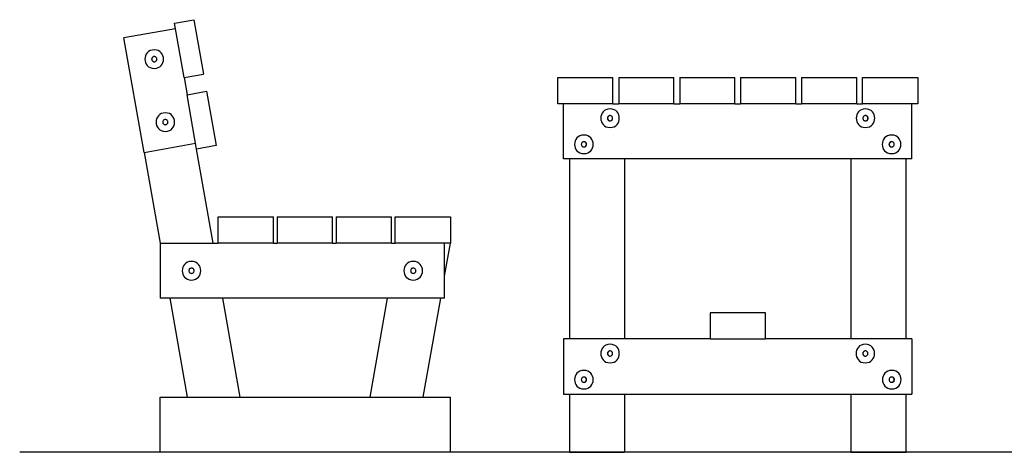
# Model space of a CAD drawing. Extents: x -17.9 to 17.9, y -5.2 to 5.2.
# Drawn here: x -17.9 to -1, y -2.2 to 5.2 of the extents above; entities that cross this region are included whole.
import ezdxf

# ---------------------------------------------------------------- set-up
doc = ezdxf.new("R2010")
doc.units = 0
doc.layers.get('0').update_dxf_attribs({"linetype": 'CONTINUOUS'})

msp = doc.modelspace()

# ---------------------------------------------------------------- linework, layer by layer
at = {"color": 0}
for points in [[(-15.2625, 5.1634), (-14.9277, 5.2225)], [(-15.0975, 4.2278), (-15.2625, 5.1634)], [(-14.9277, 5.2225), (-14.7627, 4.2869)], [(-15.2451, 5.0649), (-16.1315, 4.9086)], [(-15.7842, 2.939), (-16.1315, 4.9086)], [(-15.6102, 4.7036), (-15.6102, 4.7036), (-15.6475, 4.6999), (-15.68, 4.6898), (-15.7074, 4.674), (-15.73, 4.6536), (-15.7474, 4.6293), (-15.76, 4.6023), (-15.7675, 4.5734), (-15.7701, 4.5436), (-15.7675, 4.5137), (-15.76, 4.4848), (-15.7474, 4.4577), (-15.73, 4.4336), (-15.7074, 4.4131), (-15.68, 4.3973), (-15.6475, 4.3871), (-15.6102, 4.3837), (-15.6102, 4.3837), (-15.5726, 4.3871), (-15.5401, 4.3973), (-15.5125, 4.4131), (-15.4901, 4.4336), (-15.4726, 4.4577), (-15.4601, 4.4848), (-15.4526, 4.5137), (-15.4502, 4.5436), (-15.4526, 4.5734), (-15.4601, 4.6023), (-15.4726, 4.6293), (-15.4901, 4.6536), (-15.5125, 4.674), (-15.5401, 4.6898), (-15.5725, 4.6999), (-15.6101, 4.7036), (-15.6101, 4.7036), (-15.6101, 4.7036), (-15.6101, 4.7036), (-15.6101, 4.7036), (-15.6101, 4.7036), (-15.6101, 4.7036), (-15.6101, 4.7036), (-15.6101, 4.7036), (-15.6101, 4.7036), (-15.6101, 4.7036), (-15.6101, 4.7036), (-15.6101, 4.7036), (-15.6101, 4.7036), (-15.6101, 4.7036), (-15.6101, 4.7036), (-15.6101, 4.7036), (-15.6102, 4.7036)], [(-15.6102, 4.5886), (-15.6102, 4.5886), (-15.6205, 4.5875), (-15.6297, 4.5846), (-15.6373, 4.5801), (-15.6438, 4.5744), (-15.6486, 4.5675), (-15.6522, 4.56), (-15.6543, 4.5519), (-15.6551, 4.5436), (-15.6543, 4.535), (-15.6522, 4.5269), (-15.6486, 4.5193), (-15.6438, 4.5126), (-15.6373, 4.5068), (-15.6297, 4.5024), (-15.6205, 4.4995), (-15.6102, 4.4987), (-15.6102, 4.4987), (-15.5996, 4.4995), (-15.5904, 4.5024), (-15.5826, 4.5068), (-15.5764, 4.5126), (-15.5714, 4.5193), (-15.5679, 4.5269), (-15.5658, 4.535), (-15.5652, 4.5436), (-15.5658, 4.5519), (-15.5679, 4.56), (-15.5714, 4.5675), (-15.5764, 4.5744), (-15.5826, 4.5801), (-15.5904, 4.5846), (-15.5996, 4.5875), (-15.6102, 4.5886), (-15.6102, 4.5886), (-15.6102, 4.5886), (-15.6102, 4.5886), (-15.6102, 4.5886), (-15.6102, 4.5886), (-15.6102, 4.5886), (-15.6102, 4.5886), (-15.6102, 4.5886), (-15.6102, 4.5886), (-15.6102, 4.5886), (-15.6102, 4.5886), (-15.6102, 4.5886), (-15.6102, 4.5886), (-15.6102, 4.5886), (-15.6102, 4.5886), (-15.6102, 4.5886), (-15.6102, 4.5886)], [(-15.0975, 4.2278), (-14.7627, 4.2869)], [(-15.0975, 4.2278), (-15.0455, 3.9324)], [(-8.6588, 4.2274), (-7.7088, 4.2274)], [(-8.6588, 3.7773), (-8.6588, 4.2274)], [(-7.7088, 3.7773), (-7.7088, 4.2274)], [(-7.6088, 4.2274), (-7.6088, 3.7773)], [(-7.6088, 4.2274), (-6.6588, 4.2274)], [(-6.6588, 3.7773), (-6.6588, 4.2274)], [(-6.5588, 4.2274), (-6.5588, 3.7773)], [(-6.5588, 4.2274), (-5.6088, 4.2274)], [(-5.6088, 3.7773), (-5.6088, 4.2274)], [(-5.5088, 4.2274), (-5.5088, 3.7773)], [(-5.5088, 4.2274), (-4.5588, 4.2274)], [(-4.5588, 3.7773), (-4.5588, 4.2274)], [(-4.4588, 4.2274), (-4.4588, 3.7773)], [(-4.4588, 4.2274), (-3.5088, 4.2274)], [(-3.5088, 3.7773), (-3.5088, 4.2274)], [(-3.4088, 3.7773), (-3.4088, 4.2274)], [(-3.4088, 4.2274), (-2.4588, 4.2274)], [(-2.4588, 4.2274), (-2.4588, 3.7773)], [(-15.0455, 3.9324), (-14.7106, 3.9915)], [(-14.8805, 2.9968), (-15.0455, 3.9324)], [(-14.7106, 3.9915), (-14.5456, 3.0559)], [(-7.7088, 3.7773), (-8.6588, 3.7773)], [(-8.5588, 2.8273), (-8.5588, 3.7773)], [(-7.7088, 3.7773), (-7.6088, 3.7773)], [(-6.6588, 3.7773), (-7.6088, 3.7773)], [(-6.6588, 3.7773), (-6.5588, 3.7773)], [(-5.6088, 3.7773), (-6.5588, 3.7773)], [(-5.6088, 3.7773), (-5.5088, 3.7773)], [(-4.5588, 3.7773), (-5.5088, 3.7773)], [(-4.5588, 3.7773), (-4.4588, 3.7773)], [(-3.5088, 3.7773), (-4.4588, 3.7773)], [(-3.5088, 3.7773), (-3.4088, 3.7773)], [(-2.4588, 3.7773), (-3.4088, 3.7773)], [(-2.5588, 2.8273), (-2.5588, 3.7773)], [(-15.4192, 3.6203), (-15.4192, 3.6203), (-15.4565, 3.6166), (-15.489, 3.6065), (-15.5164, 3.5907), (-15.539, 3.5703), (-15.5564, 3.546), (-15.569, 3.519), (-15.5765, 3.4901), (-15.5791, 3.4603), (-15.5765, 3.4304), (-15.569, 3.4015), (-15.5564, 3.3744), (-15.539, 3.3503), (-15.5164, 3.3298), (-15.489, 3.314), (-15.4565, 3.3038), (-15.4192, 3.3004), (-15.4192, 3.3004), (-15.3816, 3.3038), (-15.3491, 3.314), (-15.3215, 3.3298), (-15.2991, 3.3503), (-15.2816, 3.3744), (-15.2691, 3.4015), (-15.2616, 3.4304), (-15.2592, 3.4603), (-15.2616, 3.4901), (-15.2691, 3.519), (-15.2816, 3.546), (-15.2991, 3.5703), (-15.3215, 3.5907), (-15.3491, 3.6065), (-15.3815, 3.6166), (-15.4191, 3.6203), (-15.4191, 3.6203), (-15.4191, 3.6203), (-15.4191, 3.6203), (-15.4191, 3.6203), (-15.4191, 3.6203), (-15.4191, 3.6203), (-15.4191, 3.6203), (-15.4191, 3.6203), (-15.4191, 3.6203), (-15.4191, 3.6203), (-15.4191, 3.6203), (-15.4191, 3.6203), (-15.4191, 3.6203), (-15.4191, 3.6203), (-15.4191, 3.6203), (-15.4191, 3.6203), (-15.4192, 3.6203)], [(-7.7588, 3.6873), (-7.7588, 3.6873), (-7.7961, 3.6836), (-7.8286, 3.6735), (-7.856, 3.6577), (-7.8786, 3.6373), (-7.896, 3.613), (-7.9086, 3.586), (-7.9161, 3.5571), (-7.9187, 3.5273), (-7.9161, 3.4974), (-7.9086, 3.4685), (-7.896, 3.4414), (-7.8786, 3.4173), (-7.856, 3.3968), (-7.8286, 3.381), (-7.7961, 3.3708), (-7.7588, 3.3674), (-7.7588, 3.3674), (-7.7212, 3.3708), (-7.6888, 3.381), (-7.6612, 3.3968), (-7.6388, 3.4173), (-7.6212, 3.4414), (-7.6087, 3.4685), (-7.6012, 3.4974), (-7.5988, 3.5273), (-7.6012, 3.5571), (-7.6087, 3.586), (-7.6212, 3.613), (-7.6387, 3.6373), (-7.6611, 3.6577), (-7.6887, 3.6735), (-7.7212, 3.6836), (-7.7588, 3.6873), (-7.7588, 3.6873), (-7.7588, 3.6873), (-7.7588, 3.6873), (-7.7588, 3.6873), (-7.7588, 3.6873), (-7.7588, 3.6873), (-7.7588, 3.6873), (-7.7588, 3.6873), (-7.7588, 3.6873), (-7.7588, 3.6873), (-7.7588, 3.6873), (-7.7588, 3.6873), (-7.7588, 3.6873), (-7.7588, 3.6873), (-7.7588, 3.6873), (-7.7588, 3.6873), (-7.7588, 3.6873)], [(-7.7588, 3.5723), (-7.7588, 3.5723), (-7.7692, 3.5712), (-7.7784, 3.5683), (-7.786, 3.5638), (-7.7925, 3.5581), (-7.7973, 3.5512), (-7.8009, 3.5437), (-7.803, 3.5356), (-7.8038, 3.5273), (-7.803, 3.5187), (-7.8009, 3.5106), (-7.7973, 3.503), (-7.7925, 3.4963), (-7.786, 3.4905), (-7.7784, 3.4861), (-7.7692, 3.4832), (-7.7588, 3.4824), (-7.7588, 3.4824), (-7.7482, 3.4832), (-7.739, 3.4861), (-7.7312, 3.4905), (-7.725, 3.4963), (-7.72, 3.503), (-7.7165, 3.5106), (-7.7144, 3.5187), (-7.7138, 3.5273), (-7.7144, 3.5356), (-7.7165, 3.5437), (-7.72, 3.5512), (-7.725, 3.5581), (-7.7312, 3.5638), (-7.739, 3.5683), (-7.7482, 3.5712), (-7.7588, 3.5723), (-7.7588, 3.5723), (-7.7588, 3.5723), (-7.7588, 3.5723), (-7.7588, 3.5723), (-7.7588, 3.5723), (-7.7588, 3.5723), (-7.7588, 3.5723), (-7.7588, 3.5723), (-7.7588, 3.5723), (-7.7588, 3.5723), (-7.7588, 3.5723), (-7.7588, 3.5723), (-7.7588, 3.5723), (-7.7588, 3.5723), (-7.7588, 3.5723), (-7.7588, 3.5723), (-7.7588, 3.5723)], [(-7.7573, 3.5723), (-7.7573, 3.5723), (-7.7616, 3.5719), (-7.766, 3.5711), (-7.7701, 3.5698), (-7.7742, 3.5683), (-7.7779, 3.5662), (-7.7816, 3.564), (-7.7849, 3.5614), (-7.7881, 3.5586), (-7.7908, 3.5553), (-7.7933, 3.5519), (-7.7955, 3.5481), (-7.7974, 3.5444), (-7.7988, 3.5402), (-7.7999, 3.536), (-7.8006, 3.5316), (-7.8009, 3.5273), (-7.8009, 3.5273), (-7.8009, 3.5273), (-7.8009, 3.5273), (-7.8009, 3.5273), (-7.8009, 3.5273), (-7.8009, 3.5273), (-7.8009, 3.5273), (-7.8009, 3.5273), (-7.8009, 3.5273), (-7.8009, 3.5273), (-7.8009, 3.5273), (-7.8009, 3.5273), (-7.8009, 3.5273), (-7.8009, 3.5273), (-7.8009, 3.5273), (-7.8009, 3.5273), (-7.8009, 3.5273)], [(-7.7573, 3.5723), (-7.7573, 3.5723), (-7.7616, 3.5719), (-7.766, 3.5711), (-7.7701, 3.5698), (-7.7742, 3.5683), (-7.7779, 3.5662), (-7.7816, 3.564), (-7.7849, 3.5614), (-7.7881, 3.5586), (-7.7908, 3.5553), (-7.7933, 3.5519), (-7.7955, 3.5481), (-7.7974, 3.5444), (-7.7988, 3.5402), (-7.7999, 3.536), (-7.8006, 3.5316), (-7.8009, 3.5273), (-7.8009, 3.5273), (-7.8009, 3.5273), (-7.8009, 3.5273), (-7.8009, 3.5273), (-7.8009, 3.5273), (-7.8009, 3.5273), (-7.8009, 3.5273), (-7.8009, 3.5273), (-7.8009, 3.5273), (-7.8009, 3.5273), (-7.8009, 3.5273), (-7.8009, 3.5273), (-7.8009, 3.5273), (-7.8009, 3.5273), (-7.8009, 3.5273), (-7.8009, 3.5273), (-7.8009, 3.5273)], [(-3.3588, 3.6873), (-3.3588, 3.6873), (-3.3961, 3.6836), (-3.4286, 3.6735), (-3.456, 3.6577), (-3.4786, 3.6373), (-3.496, 3.613), (-3.5086, 3.586), (-3.5161, 3.5571), (-3.5187, 3.5273), (-3.5161, 3.4974), (-3.5086, 3.4685), (-3.496, 3.4414), (-3.4786, 3.4173), (-3.456, 3.3968), (-3.4286, 3.381), (-3.3961, 3.3708), (-3.3588, 3.3674), (-3.3588, 3.3674), (-3.3212, 3.3708), (-3.2887, 3.381), (-3.2611, 3.3968), (-3.2387, 3.4173), (-3.2212, 3.4414), (-3.2087, 3.4685), (-3.2012, 3.4974), (-3.1988, 3.5273), (-3.2012, 3.5571), (-3.2087, 3.586), (-3.2212, 3.613), (-3.2387, 3.6373), (-3.2611, 3.6577), (-3.2887, 3.6735), (-3.3212, 3.6836), (-3.3588, 3.6873), (-3.3588, 3.6873), (-3.3588, 3.6873), (-3.3588, 3.6873), (-3.3588, 3.6873), (-3.3588, 3.6873), (-3.3588, 3.6873), (-3.3588, 3.6873), (-3.3588, 3.6873), (-3.3588, 3.6873), (-3.3588, 3.6873), (-3.3588, 3.6873), (-3.3588, 3.6873), (-3.3588, 3.6873), (-3.3588, 3.6873), (-3.3588, 3.6873), (-3.3588, 3.6873), (-3.3588, 3.6873)], [(-3.3588, 3.5723), (-3.3588, 3.5723), (-3.3692, 3.5712), (-3.3784, 3.5683), (-3.386, 3.5638), (-3.3925, 3.5581), (-3.3973, 3.5512), (-3.4009, 3.5437), (-3.403, 3.5356), (-3.4038, 3.5273), (-3.403, 3.5187), (-3.4009, 3.5106), (-3.3973, 3.503), (-3.3925, 3.4963), (-3.386, 3.4905), (-3.3784, 3.4861), (-3.3692, 3.4832), (-3.3588, 3.4824), (-3.3588, 3.4824), (-3.3482, 3.4832), (-3.339, 3.4861), (-3.3312, 3.4905), (-3.325, 3.4963), (-3.32, 3.503), (-3.3165, 3.5106), (-3.3144, 3.5187), (-3.3138, 3.5273), (-3.3144, 3.5356), (-3.3165, 3.5437), (-3.32, 3.5512), (-3.325, 3.5581), (-3.3312, 3.5638), (-3.339, 3.5683), (-3.3482, 3.5712), (-3.3588, 3.5723), (-3.3588, 3.5723), (-3.3588, 3.5723), (-3.3588, 3.5723), (-3.3588, 3.5723), (-3.3588, 3.5723), (-3.3588, 3.5723), (-3.3588, 3.5723), (-3.3588, 3.5723), (-3.3588, 3.5723), (-3.3588, 3.5723), (-3.3588, 3.5723), (-3.3588, 3.5723), (-3.3588, 3.5723), (-3.3588, 3.5723), (-3.3588, 3.5723), (-3.3588, 3.5723), (-3.3588, 3.5723)], [(-3.3167, 3.5273), (-3.3167, 3.5273), (-3.3168, 3.5316), (-3.3175, 3.536), (-3.3185, 3.5402), (-3.32, 3.5444), (-3.3217, 3.5481), (-3.3239, 3.5519), (-3.3264, 3.5553), (-3.3293, 3.5586), (-3.3322, 3.5614), (-3.3356, 3.564), (-3.3392, 3.5662), (-3.3431, 3.5683), (-3.3471, 3.5698), (-3.3513, 3.5711), (-3.3557, 3.5719), (-3.3603, 3.5723)], [(-3.3167, 3.5273), (-3.3167, 3.5273), (-3.3168, 3.5316), (-3.3175, 3.536), (-3.3185, 3.5402), (-3.32, 3.5444), (-3.3217, 3.5481), (-3.3239, 3.5519), (-3.3264, 3.5553), (-3.3293, 3.5586), (-3.3322, 3.5614), (-3.3356, 3.564), (-3.3392, 3.5662), (-3.3431, 3.5683), (-3.3471, 3.5698), (-3.3513, 3.5711), (-3.3557, 3.5719), (-3.3603, 3.5723)], [(-15.4192, 3.5053), (-15.4192, 3.5053), (-15.4295, 3.5042), (-15.4387, 3.5013), (-15.4463, 3.4968), (-15.4528, 3.4911), (-15.4576, 3.4842), (-15.4612, 3.4767), (-15.4633, 3.4686), (-15.4641, 3.4603), (-15.4633, 3.4517), (-15.4612, 3.4436), (-15.4576, 3.436), (-15.4528, 3.4293), (-15.4463, 3.4235), (-15.4387, 3.4191), (-15.4295, 3.4162), (-15.4192, 3.4154), (-15.4192, 3.4154), (-15.4086, 3.4162), (-15.3994, 3.4191), (-15.3916, 3.4235), (-15.3854, 3.4293), (-15.3804, 3.436), (-15.3769, 3.4436), (-15.3748, 3.4517), (-15.3742, 3.4603), (-15.3748, 3.4686), (-15.3769, 3.4767), (-15.3804, 3.4842), (-15.3854, 3.4911), (-15.3916, 3.4968), (-15.3994, 3.5013), (-15.4086, 3.5042), (-15.4192, 3.5053), (-15.4192, 3.5053), (-15.4192, 3.5053), (-15.4192, 3.5053), (-15.4192, 3.5053), (-15.4192, 3.5053), (-15.4192, 3.5053), (-15.4192, 3.5053), (-15.4192, 3.5053), (-15.4192, 3.5053), (-15.4192, 3.5053), (-15.4192, 3.5053), (-15.4192, 3.5053), (-15.4192, 3.5053), (-15.4192, 3.5053), (-15.4192, 3.5053), (-15.4192, 3.5053), (-15.4192, 3.5053)], [(-7.8009, 3.5273), (-7.8009, 3.5273), (-7.8006, 3.5227), (-7.7999, 3.5183), (-7.7988, 3.5141), (-7.7974, 3.5101), (-7.7955, 3.5061), (-7.7933, 3.5025), (-7.7908, 3.4991), (-7.7881, 3.496), (-7.7849, 3.4929), (-7.7816, 3.4904), (-7.7779, 3.4881), (-7.7742, 3.4862), (-7.7701, 3.4845), (-7.766, 3.4834), (-7.7616, 3.4826), (-7.7573, 3.4823)], [(-7.8009, 3.5273), (-7.8009, 3.5273), (-7.8006, 3.5227), (-7.7999, 3.5183), (-7.7988, 3.5141), (-7.7974, 3.5101), (-7.7955, 3.5061), (-7.7933, 3.5025), (-7.7908, 3.4991), (-7.7881, 3.496), (-7.7849, 3.4929), (-7.7816, 3.4904), (-7.7779, 3.4881), (-7.7742, 3.4862), (-7.7701, 3.4845), (-7.766, 3.4834), (-7.7616, 3.4826), (-7.7573, 3.4823)], [(-3.3603, 3.4823), (-3.3603, 3.4823), (-3.3557, 3.4826), (-3.3513, 3.4834), (-3.3471, 3.4845), (-3.3431, 3.4862), (-3.3392, 3.4881), (-3.3356, 3.4904), (-3.3322, 3.4929), (-3.3293, 3.496), (-3.3264, 3.4991), (-3.3239, 3.5025), (-3.3217, 3.5061), (-3.32, 3.5101), (-3.3185, 3.5141), (-3.3175, 3.5183), (-3.3168, 3.5227), (-3.3167, 3.5273), (-3.3167, 3.5273), (-3.3167, 3.5273), (-3.3167, 3.5273), (-3.3167, 3.5273), (-3.3167, 3.5273), (-3.3167, 3.5273), (-3.3167, 3.5273), (-3.3167, 3.5273), (-3.3167, 3.5273), (-3.3167, 3.5273), (-3.3167, 3.5273), (-3.3167, 3.5273), (-3.3167, 3.5273), (-3.3167, 3.5273), (-3.3167, 3.5273), (-3.3167, 3.5273), (-3.3167, 3.5273)], [(-3.3603, 3.4823), (-3.3603, 3.4823), (-3.3557, 3.4826), (-3.3513, 3.4834), (-3.3471, 3.4845), (-3.3431, 3.4862), (-3.3392, 3.4881), (-3.3356, 3.4904), (-3.3322, 3.4929), (-3.3293, 3.496), (-3.3264, 3.4991), (-3.3239, 3.5025), (-3.3217, 3.5061), (-3.32, 3.5101), (-3.3185, 3.5141), (-3.3175, 3.5183), (-3.3168, 3.5227), (-3.3167, 3.5273), (-3.3167, 3.5273), (-3.3167, 3.5273), (-3.3167, 3.5273), (-3.3167, 3.5273), (-3.3167, 3.5273), (-3.3167, 3.5273), (-3.3167, 3.5273), (-3.3167, 3.5273), (-3.3167, 3.5273), (-3.3167, 3.5273), (-3.3167, 3.5273), (-3.3167, 3.5273), (-3.3167, 3.5273), (-3.3167, 3.5273), (-3.3167, 3.5273), (-3.3167, 3.5273), (-3.3167, 3.5273)], [(-8.2088, 3.2373), (-8.2088, 3.2373), (-8.2461, 3.2336), (-8.2786, 3.2235), (-8.306, 3.2077), (-8.3286, 3.1873), (-8.346, 3.163), (-8.3586, 3.136), (-8.3661, 3.1071), (-8.3687, 3.0773), (-8.3661, 3.0474), (-8.3586, 3.0185), (-8.346, 2.9914), (-8.3286, 2.9673), (-8.306, 2.9468), (-8.2786, 2.931), (-8.2461, 2.9208), (-8.2088, 2.9174), (-8.2088, 2.9174), (-8.1712, 2.9208), (-8.1388, 2.931), (-8.1112, 2.9468), (-8.0888, 2.9673), (-8.0712, 2.9914), (-8.0587, 3.0185), (-8.0512, 3.0474), (-8.0488, 3.0773), (-8.0512, 3.1071), (-8.0587, 3.136), (-8.0712, 3.163), (-8.0887, 3.1873), (-8.1111, 3.2077), (-8.1387, 3.2235), (-8.1712, 3.2336), (-8.2088, 3.2373), (-8.2088, 3.2373), (-8.2088, 3.2373), (-8.2088, 3.2373), (-8.2088, 3.2373), (-8.2088, 3.2373), (-8.2088, 3.2373), (-8.2088, 3.2373), (-8.2088, 3.2373), (-8.2088, 3.2373), (-8.2088, 3.2373), (-8.2088, 3.2373), (-8.2088, 3.2373), (-8.2088, 3.2373), (-8.2088, 3.2373), (-8.2088, 3.2373), (-8.2088, 3.2373), (-8.2088, 3.2373)], [(-2.9088, 3.2373), (-2.9088, 3.2373), (-2.9461, 3.2336), (-2.9786, 3.2235), (-3.006, 3.2077), (-3.0286, 3.1873), (-3.046, 3.163), (-3.0586, 3.136), (-3.0661, 3.1071), (-3.0687, 3.0773), (-3.0661, 3.0474), (-3.0586, 3.0185), (-3.046, 2.9914), (-3.0286, 2.9673), (-3.006, 2.9468), (-2.9786, 2.931), (-2.9461, 2.9208), (-2.9088, 2.9174), (-2.9088, 2.9174), (-2.8712, 2.9208), (-2.8387, 2.931), (-2.8111, 2.9468), (-2.7887, 2.9673), (-2.7712, 2.9914), (-2.7587, 3.0185), (-2.7512, 3.0474), (-2.7488, 3.0773), (-2.7512, 3.1071), (-2.7587, 3.136), (-2.7712, 3.163), (-2.7887, 3.1873), (-2.8111, 3.2077), (-2.8387, 3.2235), (-2.8712, 3.2336), (-2.9088, 3.2373), (-2.9088, 3.2373), (-2.9088, 3.2373), (-2.9088, 3.2373), (-2.9088, 3.2373), (-2.9088, 3.2373), (-2.9088, 3.2373), (-2.9088, 3.2373), (-2.9088, 3.2373), (-2.9088, 3.2373), (-2.9088, 3.2373), (-2.9088, 3.2373), (-2.9088, 3.2373), (-2.9088, 3.2373), (-2.9088, 3.2373), (-2.9088, 3.2373), (-2.9088, 3.2373), (-2.9088, 3.2373)], [(-15.7842, 2.939), (-14.8979, 3.0953)], [(-14.5456, 3.0559), (-14.8805, 2.9968)], [(-8.2088, 3.1223), (-8.2088, 3.1223), (-8.2192, 3.1212), (-8.2284, 3.1183), (-8.236, 3.1138), (-8.2425, 3.1081), (-8.2473, 3.1012), (-8.2509, 3.0937), (-8.253, 3.0856), (-8.2538, 3.0773), (-8.253, 3.0687), (-8.2509, 3.0606), (-8.2473, 3.053), (-8.2425, 3.0463), (-8.236, 3.0405), (-8.2284, 3.0361), (-8.2192, 3.0332), (-8.2088, 3.0324), (-8.2088, 3.0324), (-8.1982, 3.0332), (-8.189, 3.0361), (-8.1812, 3.0405), (-8.175, 3.0463), (-8.17, 3.053), (-8.1665, 3.0606), (-8.1644, 3.0687), (-8.1638, 3.0773), (-8.1644, 3.0856), (-8.1665, 3.0937), (-8.17, 3.1012), (-8.175, 3.1081), (-8.1812, 3.1138), (-8.189, 3.1183), (-8.1982, 3.1212), (-8.2088, 3.1223), (-8.2088, 3.1223), (-8.2088, 3.1223), (-8.2088, 3.1223), (-8.2088, 3.1223), (-8.2088, 3.1223), (-8.2088, 3.1223), (-8.2088, 3.1223), (-8.2088, 3.1223), (-8.2088, 3.1223), (-8.2088, 3.1223), (-8.2088, 3.1223), (-8.2088, 3.1223), (-8.2088, 3.1223), (-8.2088, 3.1223), (-8.2088, 3.1223), (-8.2088, 3.1223), (-8.2088, 3.1223)], [(-8.2103, 3.0323), (-8.2103, 3.0323), (-8.2057, 3.0326), (-8.2013, 3.0334), (-8.1971, 3.0345), (-8.1931, 3.0362), (-8.1892, 3.0381), (-8.1856, 3.0404), (-8.1822, 3.0429), (-8.1793, 3.046), (-8.1764, 3.0491), (-8.1739, 3.0525), (-8.1717, 3.0561), (-8.17, 3.0601), (-8.1685, 3.0641), (-8.1675, 3.0683), (-8.1668, 3.0727), (-8.1667, 3.0773), (-8.1667, 3.0773), (-8.1668, 3.0816), (-8.1675, 3.086), (-8.1685, 3.0902), (-8.17, 3.0944), (-8.1717, 3.0981), (-8.1739, 3.1019), (-8.1764, 3.1053), (-8.1793, 3.1086), (-8.1822, 3.1114), (-8.1856, 3.114), (-8.1892, 3.1162), (-8.1931, 3.1183), (-8.1971, 3.1198), (-8.2013, 3.1211), (-8.2057, 3.1219), (-8.2103, 3.1223)], [(-8.2103, 3.0323), (-8.2103, 3.0323), (-8.2057, 3.0326), (-8.2013, 3.0334), (-8.1971, 3.0345), (-8.1931, 3.0362), (-8.1892, 3.0381), (-8.1856, 3.0404), (-8.1822, 3.0429), (-8.1793, 3.046), (-8.1764, 3.0491), (-8.1739, 3.0525), (-8.1717, 3.0561), (-8.17, 3.0601), (-8.1685, 3.0641), (-8.1675, 3.0683), (-8.1668, 3.0727), (-8.1667, 3.0773), (-8.1667, 3.0773), (-8.1668, 3.0816), (-8.1675, 3.086), (-8.1685, 3.0902), (-8.17, 3.0944), (-8.1717, 3.0981), (-8.1739, 3.1019), (-8.1764, 3.1053), (-8.1793, 3.1086), (-8.1822, 3.1114), (-8.1856, 3.114), (-8.1892, 3.1162), (-8.1931, 3.1183), (-8.1971, 3.1198), (-8.2013, 3.1211), (-8.2057, 3.1219), (-8.2103, 3.1223)], [(-2.9088, 3.1223), (-2.9088, 3.1223), (-2.9192, 3.1212), (-2.9284, 3.1183), (-2.936, 3.1138), (-2.9425, 3.1081), (-2.9473, 3.1012), (-2.9509, 3.0937), (-2.953, 3.0856), (-2.9538, 3.0773), (-2.953, 3.0687), (-2.9509, 3.0606), (-2.9473, 3.053), (-2.9425, 3.0463), (-2.936, 3.0405), (-2.9284, 3.0361), (-2.9192, 3.0332), (-2.9088, 3.0324), (-2.9088, 3.0324), (-2.8982, 3.0332), (-2.889, 3.0361), (-2.8812, 3.0405), (-2.875, 3.0463), (-2.87, 3.053), (-2.8665, 3.0606), (-2.8644, 3.0687), (-2.8638, 3.0773), (-2.8644, 3.0856), (-2.8665, 3.0937), (-2.87, 3.1012), (-2.875, 3.1081), (-2.8812, 3.1138), (-2.889, 3.1183), (-2.8982, 3.1212), (-2.9088, 3.1223), (-2.9088, 3.1223), (-2.9088, 3.1223), (-2.9088, 3.1223), (-2.9088, 3.1223), (-2.9088, 3.1223), (-2.9088, 3.1223), (-2.9088, 3.1223), (-2.9088, 3.1223), (-2.9088, 3.1223), (-2.9088, 3.1223), (-2.9088, 3.1223), (-2.9088, 3.1223), (-2.9088, 3.1223), (-2.9088, 3.1223), (-2.9088, 3.1223), (-2.9088, 3.1223), (-2.9088, 3.1223)], [(-2.9073, 3.1223), (-2.9073, 3.1223), (-2.9116, 3.1219), (-2.916, 3.1211), (-2.9201, 3.1198), (-2.9242, 3.1183), (-2.9279, 3.1162), (-2.9316, 3.114), (-2.9349, 3.1114), (-2.9381, 3.1086), (-2.9408, 3.1053), (-2.9433, 3.1019), (-2.9455, 3.0981), (-2.9474, 3.0944), (-2.9488, 3.0902), (-2.9499, 3.086), (-2.9506, 3.0816), (-2.9509, 3.0773), (-2.9509, 3.0773), (-2.9506, 3.0727), (-2.9499, 3.0683), (-2.9488, 3.0641), (-2.9474, 3.0601), (-2.9455, 3.0561), (-2.9433, 3.0525), (-2.9408, 3.0491), (-2.9381, 3.046), (-2.9349, 3.0429), (-2.9316, 3.0404), (-2.9279, 3.0381), (-2.9242, 3.0362), (-2.9201, 3.0345), (-2.916, 3.0334), (-2.9116, 3.0326), (-2.9073, 3.0323)], [(-2.9073, 3.1223), (-2.9073, 3.1223), (-2.9116, 3.1219), (-2.916, 3.1211), (-2.9201, 3.1198), (-2.9242, 3.1183), (-2.9279, 3.1162), (-2.9316, 3.114), (-2.9349, 3.1114), (-2.9381, 3.1086), (-2.9408, 3.1053), (-2.9433, 3.1019), (-2.9455, 3.0981), (-2.9474, 3.0944), (-2.9488, 3.0902), (-2.9499, 3.086), (-2.9506, 3.0816), (-2.9509, 3.0773), (-2.9509, 3.0773), (-2.9506, 3.0727), (-2.9499, 3.0683), (-2.9488, 3.0641), (-2.9474, 3.0601), (-2.9455, 3.0561), (-2.9433, 3.0525), (-2.9408, 3.0491), (-2.9381, 3.046), (-2.9349, 3.0429), (-2.9316, 3.0404), (-2.9279, 3.0381), (-2.9242, 3.0362), (-2.9201, 3.0345), (-2.916, 3.0334), (-2.9116, 3.0326), (-2.9073, 3.0323)], [(-15.7842, 2.939), (-15.5088, 1.3774)], [(-14.5949, 1.3774), (-14.8805, 2.9968)], [(-2.5588, 2.8273), (-8.5588, 2.8273)], [(-8.4588, 2.8273), (-8.4588, -0.2726)], [(-7.5088, 2.8273), (-7.5088, -0.2726)], [(-3.6088, 2.8273), (-3.6088, -0.2726)], [(-2.6588, -0.2726), (-2.6588, 2.8273)], [(-14.5088, 1.3773), (-14.5088, 1.8274)], [(-14.5088, 1.8274), (-13.5568, 1.8274)], [(-13.5568, 1.3773), (-13.5568, 1.8274)], [(-13.4908, 1.8274), (-12.5408, 1.8274)], [(-13.4908, 1.8274), (-13.4908, 1.3773)], [(-12.5408, 1.3773), (-12.5408, 1.8274)], [(-12.4748, 1.8274), (-11.5248, 1.8274)], [(-12.4748, 1.8274), (-12.4748, 1.3773)], [(-11.5248, 1.3773), (-11.5248, 1.8274)], [(-11.4588, 1.3773), (-11.4588, 1.8274)], [(-11.4588, 1.8274), (-10.5088, 1.8274)], [(-10.5088, 1.8274), (-10.5088, 1.3773)], [(-15.5088, 1.3773), (-15.5088, 0.4274)], [(-15.5088, 1.3773), (-14.5088, 1.3773)], [(-13.5568, 1.3773), (-14.5088, 1.3773)], [(-13.5568, 1.3773), (-13.4908, 1.3773)], [(-12.5408, 1.3773), (-13.4908, 1.3773)], [(-12.5408, 1.3773), (-12.4748, 1.3773)], [(-11.5248, 1.3773), (-12.4748, 1.3773)], [(-11.5248, 1.3773), (-11.4588, 1.3773)], [(-10.5088, 1.3773), (-11.4588, 1.3773)], [(-10.6088, 0.4274), (-10.6088, 1.3773)], [(-10.6088, 0.8102), (-10.5088, 1.3773)], [(-14.9688, 1.0623), (-14.9688, 1.0623), (-15.0061, 1.0586), (-15.0386, 1.0485), (-15.066, 1.0327), (-15.0886, 1.0123), (-15.106, 0.988), (-15.1186, 0.961), (-15.1261, 0.9321), (-15.1287, 0.9023), (-15.1261, 0.8724), (-15.1186, 0.8435), (-15.106, 0.8164), (-15.0886, 0.7923), (-15.066, 0.7718), (-15.0386, 0.756), (-15.0061, 0.7458), (-14.9688, 0.7424), (-14.9688, 0.7424), (-14.9312, 0.7458), (-14.8988, 0.756), (-14.8712, 0.7718), (-14.8488, 0.7923), (-14.8312, 0.8164), (-14.8187, 0.8435), (-14.8112, 0.8724), (-14.8088, 0.9023), (-14.8112, 0.9321), (-14.8187, 0.961), (-14.8312, 0.988), (-14.8487, 1.0123), (-14.8711, 1.0327), (-14.8987, 1.0485), (-14.9312, 1.0586), (-14.9688, 1.0623), (-14.9688, 1.0623), (-14.9688, 1.0623), (-14.9688, 1.0623), (-14.9688, 1.0623), (-14.9688, 1.0623), (-14.9688, 1.0623), (-14.9688, 1.0623), (-14.9688, 1.0623), (-14.9688, 1.0623), (-14.9688, 1.0623), (-14.9688, 1.0623), (-14.9688, 1.0623), (-14.9688, 1.0623), (-14.9688, 1.0623), (-14.9688, 1.0623), (-14.9688, 1.0623), (-14.9688, 1.0623)], [(-11.1488, 1.0623), (-11.1488, 1.0623), (-11.1861, 1.0586), (-11.2186, 1.0485), (-11.246, 1.0327), (-11.2686, 1.0123), (-11.286, 0.988), (-11.2986, 0.961), (-11.3061, 0.9321), (-11.3087, 0.9023), (-11.3061, 0.8724), (-11.2986, 0.8435), (-11.286, 0.8164), (-11.2686, 0.7923), (-11.246, 0.7718), (-11.2186, 0.756), (-11.1861, 0.7458), (-11.1488, 0.7424), (-11.1488, 0.7424), (-11.1112, 0.7458), (-11.0787, 0.756), (-11.0511, 0.7718), (-11.0287, 0.7923), (-11.0112, 0.8164), (-10.9987, 0.8435), (-10.9912, 0.8724), (-10.9888, 0.9023), (-10.9912, 0.9321), (-10.9987, 0.961), (-11.0112, 0.988), (-11.0287, 1.0123), (-11.0511, 1.0327), (-11.0787, 1.0485), (-11.1112, 1.0586), (-11.1488, 1.0623), (-11.1488, 1.0623), (-11.1488, 1.0623), (-11.1488, 1.0623), (-11.1488, 1.0623), (-11.1488, 1.0623), (-11.1488, 1.0623), (-11.1488, 1.0623), (-11.1488, 1.0623), (-11.1488, 1.0623), (-11.1488, 1.0623), (-11.1488, 1.0623), (-11.1488, 1.0623), (-11.1488, 1.0623), (-11.1488, 1.0623), (-11.1488, 1.0623), (-11.1488, 1.0623), (-11.1488, 1.0623)], [(-14.9688, 0.9474), (-14.9688, 0.9474), (-14.9792, 0.9463), (-14.9884, 0.9434), (-14.996, 0.9389), (-15.0025, 0.9332), (-15.0073, 0.9263), (-15.0109, 0.9187), (-15.013, 0.9106), (-15.0138, 0.9023), (-15.013, 0.8937), (-15.0109, 0.8856), (-15.0073, 0.878), (-15.0025, 0.8713), (-14.996, 0.8655), (-14.9884, 0.8611), (-14.9792, 0.8582), (-14.9688, 0.8574), (-14.9688, 0.8574), (-14.9582, 0.8582), (-14.949, 0.8611), (-14.9412, 0.8655), (-14.935, 0.8713), (-14.93, 0.878), (-14.9265, 0.8856), (-14.9244, 0.8937), (-14.9238, 0.9023), (-14.9244, 0.9106), (-14.9265, 0.9187), (-14.93, 0.9262), (-14.935, 0.9331), (-14.9412, 0.9388), (-14.949, 0.9433), (-14.9582, 0.9462), (-14.9688, 0.9473), (-14.9688, 0.9473), (-14.9688, 0.9473), (-14.9688, 0.9473), (-14.9688, 0.9473), (-14.9688, 0.9473), (-14.9688, 0.9473), (-14.9688, 0.9473), (-14.9688, 0.9473), (-14.9688, 0.9473), (-14.9688, 0.9473), (-14.9688, 0.9473), (-14.9688, 0.9473), (-14.9688, 0.9473), (-14.9688, 0.9473), (-14.9688, 0.9473), (-14.9688, 0.9473), (-14.9688, 0.9474)], [(-11.1488, 0.9474), (-11.1488, 0.9474), (-11.1592, 0.9463), (-11.1684, 0.9434), (-11.176, 0.9389), (-11.1825, 0.9332), (-11.1873, 0.9263), (-11.1909, 0.9187), (-11.193, 0.9106), (-11.1938, 0.9023), (-11.193, 0.8937), (-11.1909, 0.8856), (-11.1873, 0.878), (-11.1825, 0.8713), (-11.176, 0.8655), (-11.1684, 0.8611), (-11.1592, 0.8582), (-11.1488, 0.8574), (-11.1488, 0.8574), (-11.1382, 0.8582), (-11.129, 0.8611), (-11.1212, 0.8655), (-11.115, 0.8713), (-11.11, 0.878), (-11.1065, 0.8856), (-11.1044, 0.8937), (-11.1038, 0.9023), (-11.1044, 0.9106), (-11.1065, 0.9187), (-11.11, 0.9262), (-11.115, 0.9331), (-11.1212, 0.9388), (-11.129, 0.9433), (-11.1382, 0.9462), (-11.1488, 0.9473), (-11.1488, 0.9473), (-11.1488, 0.9473), (-11.1488, 0.9473), (-11.1488, 0.9473), (-11.1488, 0.9473), (-11.1488, 0.9473), (-11.1488, 0.9473), (-11.1488, 0.9473), (-11.1488, 0.9473), (-11.1488, 0.9473), (-11.1488, 0.9473), (-11.1488, 0.9473), (-11.1488, 0.9473), (-11.1488, 0.9473), (-11.1488, 0.9473), (-11.1488, 0.9473), (-11.1488, 0.9474)], [(-10.6088, 0.4274), (-15.5088, 0.4274)], [(-15.3413, 0.4274), (-15.0416, -1.2727)], [(-14.1277, -1.2727), (-14.4274, 0.4274)], [(-11.89, -1.2727), (-11.5902, 0.4274)], [(-10.9761, -1.2727), (-10.6763, 0.4274)], [(-5.0838, 0.1774), (-6.0338, 0.1774)], [(-6.0338, 0.1774), (-6.0338, -0.2726)], [(-5.0838, -0.2726), (-5.0838, 0.1774)], [(-6.0338, -0.2726), (-8.5588, -0.2726)], [(-8.5588, -0.2726), (-8.5588, -1.2227)], [(-6.0338, -0.2726), (-5.0838, -0.2726)], [(-2.5588, -0.2726), (-5.0838, -0.2726)], [(-2.5588, -0.2726), (-2.5588, -1.2227)], [(-7.7588, -0.3627), (-7.7588, -0.3627), (-7.7961, -0.3661), (-7.8286, -0.3763), (-7.856, -0.3921), (-7.8786, -0.4126), (-7.896, -0.4367), (-7.9086, -0.4638), (-7.9161, -0.4927), (-7.9187, -0.5226), (-7.9161, -0.5524), (-7.9086, -0.5813), (-7.896, -0.6083), (-7.8786, -0.6326), (-7.856, -0.653), (-7.8286, -0.6688), (-7.7961, -0.6789), (-7.7588, -0.6826), (-7.7588, -0.6826), (-7.7212, -0.6789), (-7.6888, -0.6688), (-7.6612, -0.653), (-7.6388, -0.6326), (-7.6212, -0.6083), (-7.6087, -0.5813), (-7.6012, -0.5524), (-7.5988, -0.5226), (-7.6012, -0.4927), (-7.6087, -0.4638), (-7.6212, -0.4367), (-7.6387, -0.4126), (-7.6611, -0.3921), (-7.6887, -0.3763), (-7.7212, -0.3661), (-7.7588, -0.3627), (-7.7588, -0.3627), (-7.7588, -0.3627), (-7.7588, -0.3627), (-7.7588, -0.3627), (-7.7588, -0.3627), (-7.7588, -0.3627), (-7.7588, -0.3627), (-7.7588, -0.3627), (-7.7588, -0.3627), (-7.7588, -0.3627), (-7.7588, -0.3627), (-7.7588, -0.3627), (-7.7588, -0.3627), (-7.7588, -0.3627), (-7.7588, -0.3627), (-7.7588, -0.3627), (-7.7588, -0.3627)], [(-7.7588, -0.4777), (-7.7588, -0.4777), (-7.7692, -0.4785), (-7.7784, -0.4814), (-7.786, -0.4858), (-7.7925, -0.4916), (-7.7973, -0.4983), (-7.8009, -0.5059), (-7.803, -0.514), (-7.8038, -0.5226), (-7.803, -0.5309), (-7.8009, -0.539), (-7.7973, -0.5465), (-7.7925, -0.5534), (-7.786, -0.5591), (-7.7784, -0.5636), (-7.7692, -0.5665), (-7.7588, -0.5676), (-7.7588, -0.5676), (-7.7482, -0.5665), (-7.739, -0.5636), (-7.7312, -0.5591), (-7.725, -0.5534), (-7.72, -0.5465), (-7.7165, -0.539), (-7.7144, -0.5309), (-7.7138, -0.5226), (-7.7144, -0.514), (-7.7165, -0.5059), (-7.72, -0.4983), (-7.725, -0.4916), (-7.7312, -0.4858), (-7.739, -0.4814), (-7.7482, -0.4785), (-7.7588, -0.4777), (-7.7588, -0.4777), (-7.7588, -0.4777), (-7.7588, -0.4777), (-7.7588, -0.4777), (-7.7588, -0.4777), (-7.7588, -0.4777), (-7.7588, -0.4777), (-7.7588, -0.4777), (-7.7588, -0.4777), (-7.7588, -0.4777), (-7.7588, -0.4777), (-7.7588, -0.4777), (-7.7588, -0.4777), (-7.7588, -0.4777), (-7.7588, -0.4777), (-7.7588, -0.4777), (-7.7588, -0.4777)], [(-7.7573, -0.4777), (-7.7573, -0.4777), (-7.7616, -0.4779), (-7.766, -0.4787), (-7.7701, -0.4798), (-7.7742, -0.4815), (-7.7779, -0.4834), (-7.7816, -0.4857), (-7.7849, -0.4882), (-7.7881, -0.4913), (-7.7908, -0.4944), (-7.7933, -0.4978), (-7.7955, -0.5014), (-7.7974, -0.5054), (-7.7988, -0.5094), (-7.7999, -0.5137), (-7.8006, -0.5181), (-7.8009, -0.5227), (-7.8009, -0.5227), (-7.8009, -0.5227), (-7.8009, -0.5227), (-7.8009, -0.5227), (-7.8009, -0.5227), (-7.8009, -0.5227), (-7.8009, -0.5227), (-7.8009, -0.5227), (-7.8009, -0.5227), (-7.8009, -0.5227), (-7.8009, -0.5227), (-7.8009, -0.5227), (-7.8009, -0.5227), (-7.8009, -0.5227), (-7.8009, -0.5227), (-7.8009, -0.5227), (-7.8009, -0.5227)], [(-7.7573, -0.4777), (-7.7573, -0.4777), (-7.7616, -0.4779), (-7.766, -0.4787), (-7.7701, -0.4798), (-7.7742, -0.4815), (-7.7779, -0.4834), (-7.7816, -0.4857), (-7.7849, -0.4882), (-7.7881, -0.4913), (-7.7908, -0.4944), (-7.7933, -0.4978), (-7.7955, -0.5014), (-7.7974, -0.5054), (-7.7988, -0.5094), (-7.7999, -0.5137), (-7.8006, -0.5181), (-7.8009, -0.5227), (-7.8009, -0.5227), (-7.8009, -0.5227), (-7.8009, -0.5227), (-7.8009, -0.5227), (-7.8009, -0.5227), (-7.8009, -0.5227), (-7.8009, -0.5227), (-7.8009, -0.5227), (-7.8009, -0.5227), (-7.8009, -0.5227), (-7.8009, -0.5227), (-7.8009, -0.5227), (-7.8009, -0.5227), (-7.8009, -0.5227), (-7.8009, -0.5227), (-7.8009, -0.5227), (-7.8009, -0.5227)], [(-3.3617, -0.3627), (-3.3617, -0.3627), (-3.399, -0.3661), (-3.4315, -0.3763), (-3.4589, -0.3921), (-3.4815, -0.4126), (-3.4989, -0.4367), (-3.5115, -0.4638), (-3.519, -0.4927), (-3.5216, -0.5226), (-3.519, -0.5524), (-3.5115, -0.5813), (-3.4989, -0.6083), (-3.4815, -0.6326), (-3.4589, -0.653), (-3.4315, -0.6688), (-3.399, -0.6789), (-3.3617, -0.6826), (-3.3617, -0.6826), (-3.3241, -0.6789), (-3.2916, -0.6688), (-3.264, -0.653), (-3.2416, -0.6326), (-3.2241, -0.6083), (-3.2116, -0.5813), (-3.2041, -0.5524), (-3.2017, -0.5226), (-3.2041, -0.4927), (-3.2116, -0.4638), (-3.2241, -0.4367), (-3.2416, -0.4126), (-3.264, -0.3921), (-3.2916, -0.3763), (-3.3241, -0.3661), (-3.3617, -0.3627), (-3.3617, -0.3627), (-3.3617, -0.3627), (-3.3617, -0.3627), (-3.3617, -0.3627), (-3.3617, -0.3627), (-3.3617, -0.3627), (-3.3617, -0.3627), (-3.3617, -0.3627), (-3.3617, -0.3627), (-3.3617, -0.3627), (-3.3617, -0.3627), (-3.3617, -0.3627), (-3.3617, -0.3627), (-3.3617, -0.3627), (-3.3617, -0.3627), (-3.3617, -0.3627), (-3.3617, -0.3627)], [(-3.3617, -0.4777), (-3.3617, -0.4777), (-3.3721, -0.4785), (-3.3813, -0.4814), (-3.3889, -0.4858), (-3.3954, -0.4916), (-3.4002, -0.4983), (-3.4038, -0.5059), (-3.4059, -0.514), (-3.4067, -0.5226), (-3.4059, -0.5309), (-3.4038, -0.539), (-3.4002, -0.5465), (-3.3954, -0.5534), (-3.3889, -0.5591), (-3.3813, -0.5636), (-3.3721, -0.5665), (-3.3617, -0.5676), (-3.3617, -0.5676), (-3.3511, -0.5665), (-3.3419, -0.5636), (-3.3341, -0.5591), (-3.3279, -0.5534), (-3.3229, -0.5465), (-3.3194, -0.539), (-3.3173, -0.5309), (-3.3167, -0.5226), (-3.3173, -0.514), (-3.3194, -0.5059), (-3.3229, -0.4983), (-3.3279, -0.4916), (-3.3341, -0.4858), (-3.3419, -0.4814), (-3.3511, -0.4785), (-3.3617, -0.4777), (-3.3617, -0.4777), (-3.3617, -0.4777), (-3.3617, -0.4777), (-3.3617, -0.4777), (-3.3617, -0.4777), (-3.3617, -0.4777), (-3.3617, -0.4777), (-3.3617, -0.4777), (-3.3617, -0.4777), (-3.3617, -0.4777), (-3.3617, -0.4777), (-3.3617, -0.4777), (-3.3617, -0.4777), (-3.3617, -0.4777), (-3.3617, -0.4777), (-3.3617, -0.4777), (-3.3617, -0.4777)], [(-3.3602, -0.4777), (-3.3602, -0.4777), (-3.3645, -0.4779), (-3.3689, -0.4787), (-3.373, -0.4798), (-3.3771, -0.4815), (-3.3808, -0.4834), (-3.3845, -0.4857), (-3.3878, -0.4882), (-3.391, -0.4913), (-3.3937, -0.4944), (-3.3962, -0.4978), (-3.3984, -0.5014), (-3.4003, -0.5054), (-3.4017, -0.5094), (-3.4028, -0.5137), (-3.4035, -0.5181), (-3.4038, -0.5227), (-3.4038, -0.5227), (-3.4038, -0.5227), (-3.4038, -0.5227), (-3.4038, -0.5227), (-3.4038, -0.5227), (-3.4038, -0.5227), (-3.4038, -0.5227), (-3.4038, -0.5227), (-3.4038, -0.5227), (-3.4038, -0.5227), (-3.4038, -0.5227), (-3.4038, -0.5227), (-3.4038, -0.5227), (-3.4038, -0.5227), (-3.4038, -0.5227), (-3.4038, -0.5227), (-3.4038, -0.5227)], [(-3.3602, -0.4777), (-3.3602, -0.4777), (-3.3645, -0.4779), (-3.3689, -0.4787), (-3.373, -0.4798), (-3.3771, -0.4815), (-3.3808, -0.4834), (-3.3845, -0.4857), (-3.3878, -0.4882), (-3.391, -0.4913), (-3.3937, -0.4944), (-3.3962, -0.4978), (-3.3984, -0.5014), (-3.4003, -0.5054), (-3.4017, -0.5094), (-3.4028, -0.5137), (-3.4035, -0.5181), (-3.4038, -0.5227), (-3.4038, -0.5227), (-3.4038, -0.5227), (-3.4038, -0.5227), (-3.4038, -0.5227), (-3.4038, -0.5227), (-3.4038, -0.5227), (-3.4038, -0.5227), (-3.4038, -0.5227), (-3.4038, -0.5227), (-3.4038, -0.5227), (-3.4038, -0.5227), (-3.4038, -0.5227), (-3.4038, -0.5227), (-3.4038, -0.5227), (-3.4038, -0.5227), (-3.4038, -0.5227), (-3.4038, -0.5227)], [(-7.8009, -0.5227), (-7.8009, -0.5227), (-7.8006, -0.527), (-7.7999, -0.5314), (-7.7988, -0.5356), (-7.7974, -0.5397), (-7.7955, -0.5434), (-7.7933, -0.5472), (-7.7908, -0.5506), (-7.7881, -0.5539), (-7.7849, -0.5567), (-7.7816, -0.5593), (-7.7779, -0.5616), (-7.7742, -0.5637), (-7.7701, -0.5652), (-7.766, -0.5665), (-7.7616, -0.5673), (-7.7573, -0.5677)], [(-7.8009, -0.5227), (-7.8009, -0.5227), (-7.8006, -0.527), (-7.7999, -0.5314), (-7.7988, -0.5356), (-7.7974, -0.5397), (-7.7955, -0.5434), (-7.7933, -0.5472), (-7.7908, -0.5506), (-7.7881, -0.5539), (-7.7849, -0.5567), (-7.7816, -0.5593), (-7.7779, -0.5616), (-7.7742, -0.5637), (-7.7701, -0.5652), (-7.766, -0.5665), (-7.7616, -0.5673), (-7.7573, -0.5677)], [(-3.4038, -0.5227), (-3.4038, -0.5227), (-3.4035, -0.527), (-3.4028, -0.5314), (-3.4017, -0.5356), (-3.4003, -0.5397), (-3.3984, -0.5434), (-3.3962, -0.5472), (-3.3937, -0.5506), (-3.391, -0.5539), (-3.3878, -0.5567), (-3.3845, -0.5593), (-3.3808, -0.5616), (-3.3771, -0.5637), (-3.373, -0.5652), (-3.3689, -0.5665), (-3.3645, -0.5673), (-3.3602, -0.5677)], [(-3.4038, -0.5227), (-3.4038, -0.5227), (-3.4035, -0.527), (-3.4028, -0.5314), (-3.4017, -0.5356), (-3.4003, -0.5397), (-3.3984, -0.5434), (-3.3962, -0.5472), (-3.3937, -0.5506), (-3.391, -0.5539), (-3.3878, -0.5567), (-3.3845, -0.5593), (-3.3808, -0.5616), (-3.3771, -0.5637), (-3.373, -0.5652), (-3.3689, -0.5665), (-3.3645, -0.5673), (-3.3602, -0.5677)], [(-8.2088, -0.8127), (-8.2088, -0.8127), (-8.2461, -0.8161), (-8.2786, -0.8263), (-8.306, -0.8421), (-8.3286, -0.8626), (-8.346, -0.8867), (-8.3586, -0.9138), (-8.3661, -0.9427), (-8.3687, -0.9726), (-8.3661, -1.0024), (-8.3586, -1.0313), (-8.346, -1.0583), (-8.3286, -1.0826), (-8.306, -1.103), (-8.2786, -1.1188), (-8.2461, -1.1289), (-8.2088, -1.1326), (-8.2088, -1.1326), (-8.1712, -1.1289), (-8.1388, -1.1188), (-8.1112, -1.103), (-8.0888, -1.0826), (-8.0712, -1.0583), (-8.0587, -1.0313), (-8.0512, -1.0024), (-8.0488, -0.9726), (-8.0512, -0.9427), (-8.0587, -0.9138), (-8.0712, -0.8867), (-8.0887, -0.8626), (-8.1111, -0.8421), (-8.1387, -0.8263), (-8.1712, -0.8161), (-8.2088, -0.8127), (-8.2088, -0.8127), (-8.2088, -0.8127), (-8.2088, -0.8127), (-8.2088, -0.8127), (-8.2088, -0.8127), (-8.2088, -0.8127), (-8.2088, -0.8127), (-8.2088, -0.8127), (-8.2088, -0.8127), (-8.2088, -0.8127), (-8.2088, -0.8127), (-8.2088, -0.8127), (-8.2088, -0.8127), (-8.2088, -0.8127), (-8.2088, -0.8127), (-8.2088, -0.8127), (-8.2088, -0.8127)], [(-2.9059, -0.8127), (-2.9059, -0.8127), (-2.9432, -0.8161), (-2.9757, -0.8263), (-3.0031, -0.8421), (-3.0257, -0.8626), (-3.0431, -0.8867), (-3.0557, -0.9138), (-3.0632, -0.9427), (-3.0658, -0.9726), (-3.0632, -1.0024), (-3.0557, -1.0313), (-3.0431, -1.0583), (-3.0257, -1.0826), (-3.0031, -1.103), (-2.9757, -1.1188), (-2.9432, -1.1289), (-2.9059, -1.1326), (-2.9059, -1.1326), (-2.8683, -1.1289), (-2.8359, -1.1188), (-2.8083, -1.103), (-2.7859, -1.0826), (-2.7683, -1.0583), (-2.7558, -1.0313), (-2.7483, -1.0024), (-2.7459, -0.9726), (-2.7483, -0.9427), (-2.7558, -0.9138), (-2.7683, -0.8867), (-2.7858, -0.8626), (-2.8082, -0.8421), (-2.8358, -0.8263), (-2.8683, -0.8161), (-2.9059, -0.8127), (-2.9059, -0.8127), (-2.9059, -0.8127), (-2.9059, -0.8127), (-2.9059, -0.8127), (-2.9059, -0.8127), (-2.9059, -0.8127), (-2.9059, -0.8127), (-2.9059, -0.8127), (-2.9059, -0.8127), (-2.9059, -0.8127), (-2.9059, -0.8127), (-2.9059, -0.8127), (-2.9059, -0.8127), (-2.9059, -0.8127), (-2.9059, -0.8127), (-2.9059, -0.8127), (-2.9059, -0.8127)], [(-8.2088, -0.9277), (-8.2088, -0.9277), (-8.2192, -0.9285), (-8.2284, -0.9314), (-8.236, -0.9358), (-8.2425, -0.9416), (-8.2473, -0.9483), (-8.2509, -0.9559), (-8.253, -0.964), (-8.2538, -0.9726), (-8.253, -0.9809), (-8.2509, -0.989), (-8.2473, -0.9965), (-8.2425, -1.0034), (-8.236, -1.0091), (-8.2284, -1.0136), (-8.2192, -1.0165), (-8.2088, -1.0176), (-8.2088, -1.0176), (-8.1982, -1.0165), (-8.189, -1.0136), (-8.1812, -1.0091), (-8.175, -1.0034), (-8.17, -0.9965), (-8.1665, -0.989), (-8.1644, -0.9809), (-8.1638, -0.9726), (-8.1644, -0.964), (-8.1665, -0.9559), (-8.17, -0.9483), (-8.175, -0.9416), (-8.1812, -0.9358), (-8.189, -0.9314), (-8.1982, -0.9285), (-8.2088, -0.9277), (-8.2088, -0.9277), (-8.2088, -0.9277), (-8.2088, -0.9277), (-8.2088, -0.9277), (-8.2088, -0.9277), (-8.2088, -0.9277), (-8.2088, -0.9277), (-8.2088, -0.9277), (-8.2088, -0.9277), (-8.2088, -0.9277), (-8.2088, -0.9277), (-8.2088, -0.9277), (-8.2088, -0.9277), (-8.2088, -0.9277), (-8.2088, -0.9277), (-8.2088, -0.9277), (-8.2088, -0.9277)], [(-8.2103, -1.0177), (-8.2103, -1.0177), (-8.2057, -1.0173), (-8.2013, -1.0165), (-8.1971, -1.0152), (-8.1931, -1.0137), (-8.1892, -1.0116), (-8.1856, -1.0093), (-8.1822, -1.0067), (-8.1793, -1.0039), (-8.1764, -1.0006), (-8.1739, -0.9972), (-8.1717, -0.9934), (-8.17, -0.9897), (-8.1685, -0.9856), (-8.1675, -0.9814), (-8.1668, -0.977), (-8.1667, -0.9727), (-8.1667, -0.9727), (-8.1668, -0.9681), (-8.1675, -0.9637), (-8.1685, -0.9594), (-8.17, -0.9554), (-8.1717, -0.9514), (-8.1739, -0.9478), (-8.1764, -0.9444), (-8.1793, -0.9413), (-8.1822, -0.9382), (-8.1856, -0.9357), (-8.1892, -0.9334), (-8.1931, -0.9315), (-8.1971, -0.9298), (-8.2013, -0.9287), (-8.2057, -0.9279), (-8.2103, -0.9277)], [(-8.2103, -1.0177), (-8.2103, -1.0177), (-8.2057, -1.0173), (-8.2013, -1.0165), (-8.1971, -1.0152), (-8.1931, -1.0137), (-8.1892, -1.0116), (-8.1856, -1.0093), (-8.1822, -1.0067), (-8.1793, -1.0039), (-8.1764, -1.0006), (-8.1739, -0.9972), (-8.1717, -0.9934), (-8.17, -0.9897), (-8.1685, -0.9856), (-8.1675, -0.9814), (-8.1668, -0.977), (-8.1667, -0.9727), (-8.1667, -0.9727), (-8.1668, -0.9681), (-8.1675, -0.9637), (-8.1685, -0.9594), (-8.17, -0.9554), (-8.1717, -0.9514), (-8.1739, -0.9478), (-8.1764, -0.9444), (-8.1793, -0.9413), (-8.1822, -0.9382), (-8.1856, -0.9357), (-8.1892, -0.9334), (-8.1931, -0.9315), (-8.1971, -0.9298), (-8.2013, -0.9287), (-8.2057, -0.9279), (-8.2103, -0.9277)], [(-2.9059, -0.9277), (-2.9059, -0.9277), (-2.9163, -0.9285), (-2.9255, -0.9314), (-2.9331, -0.9358), (-2.9396, -0.9416), (-2.9444, -0.9483), (-2.948, -0.9559), (-2.9501, -0.964), (-2.9509, -0.9726), (-2.9501, -0.9809), (-2.948, -0.989), (-2.9444, -0.9965), (-2.9396, -1.0034), (-2.9331, -1.0091), (-2.9255, -1.0136), (-2.9163, -1.0165), (-2.9059, -1.0176), (-2.9059, -1.0176), (-2.8953, -1.0165), (-2.8861, -1.0136), (-2.8783, -1.0091), (-2.8721, -1.0034), (-2.8671, -0.9965), (-2.8636, -0.989), (-2.8615, -0.9809), (-2.8609, -0.9726), (-2.8615, -0.964), (-2.8636, -0.9559), (-2.8671, -0.9483), (-2.8721, -0.9416), (-2.8783, -0.9358), (-2.8861, -0.9314), (-2.8953, -0.9285), (-2.9059, -0.9277), (-2.9059, -0.9277), (-2.9059, -0.9277), (-2.9059, -0.9277), (-2.9059, -0.9277), (-2.9059, -0.9277), (-2.9059, -0.9277), (-2.9059, -0.9277), (-2.9059, -0.9277), (-2.9059, -0.9277), (-2.9059, -0.9277), (-2.9059, -0.9277), (-2.9059, -0.9277), (-2.9059, -0.9277), (-2.9059, -0.9277), (-2.9059, -0.9277), (-2.9059, -0.9277), (-2.9059, -0.9277)], [(-2.9074, -1.0177), (-2.9074, -1.0177), (-2.9028, -1.0173), (-2.8984, -1.0165), (-2.8942, -1.0152), (-2.8902, -1.0137), (-2.8863, -1.0116), (-2.8827, -1.0093), (-2.8793, -1.0067), (-2.8764, -1.0039), (-2.8735, -1.0006), (-2.871, -0.9972), (-2.8688, -0.9934), (-2.8671, -0.9897), (-2.8656, -0.9856), (-2.8646, -0.9814), (-2.8639, -0.977), (-2.8638, -0.9727), (-2.8638, -0.9727), (-2.8639, -0.9681), (-2.8646, -0.9637), (-2.8656, -0.9594), (-2.8671, -0.9554), (-2.8688, -0.9514), (-2.871, -0.9478), (-2.8735, -0.9444), (-2.8764, -0.9413), (-2.8793, -0.9382), (-2.8827, -0.9357), (-2.8863, -0.9334), (-2.8902, -0.9315), (-2.8942, -0.9298), (-2.8984, -0.9287), (-2.9028, -0.9279), (-2.9074, -0.9277)], [(-2.9074, -1.0177), (-2.9074, -1.0177), (-2.9028, -1.0173), (-2.8984, -1.0165), (-2.8942, -1.0152), (-2.8902, -1.0137), (-2.8863, -1.0116), (-2.8827, -1.0093), (-2.8793, -1.0067), (-2.8764, -1.0039), (-2.8735, -1.0006), (-2.871, -0.9972), (-2.8688, -0.9934), (-2.8671, -0.9897), (-2.8656, -0.9856), (-2.8646, -0.9814), (-2.8639, -0.977), (-2.8638, -0.9727), (-2.8638, -0.9727), (-2.8639, -0.9681), (-2.8646, -0.9637), (-2.8656, -0.9594), (-2.8671, -0.9554), (-2.8688, -0.9514), (-2.871, -0.9478), (-2.8735, -0.9444), (-2.8764, -0.9413), (-2.8793, -0.9382), (-2.8827, -0.9357), (-2.8863, -0.9334), (-2.8902, -0.9315), (-2.8942, -0.9298), (-2.8984, -0.9287), (-2.9028, -0.9279), (-2.9074, -0.9277)], [(-15.5088, -2.2226), (-15.5088, -1.2727)], [(-15.5088, -1.2727), (-10.5088, -1.2727)], [(-10.5088, -2.2226), (-10.5088, -1.2727)], [(-8.5588, -1.2227), (-2.5588, -1.2227)], [(-8.4588, -1.2227), (-8.4588, -2.2226)], [(-7.5088, -1.2227), (-7.5088, -2.2226)], [(-3.6088, -1.2227), (-3.6088, -2.2226)], [(-2.6588, -2.2226), (-2.6588, -1.2227)], [(17.928, -2.2226), (-17.928, -2.2226)], [(-10.5088, -2.2226), (-15.5088, -2.2226)], [(-8.4588, -2.2226), (-7.5088, -2.2226)], [(-3.6088, -2.2226), (-2.6588, -2.2226)]]:
    msp.add_lwpolyline(points, dxfattribs=at)

doc.saveas('drawing.dxf')
